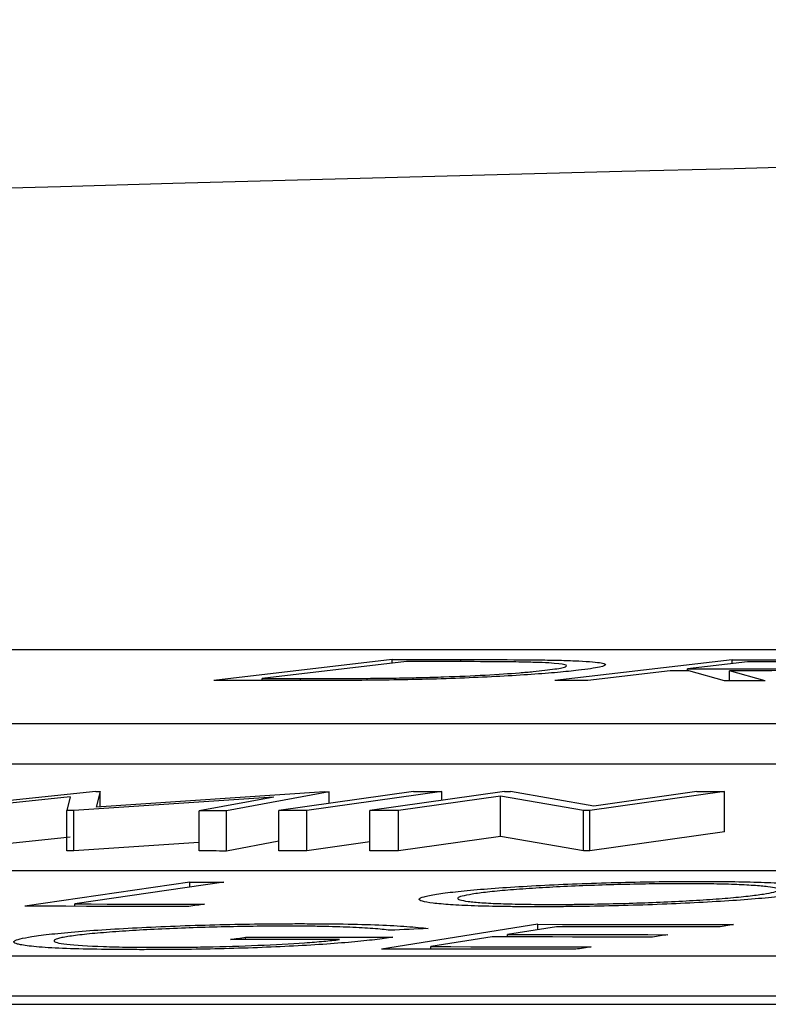
# Model space of a CAD drawing. Units: inches. Extents: x 57250 to 58300, y -1367 to -339.
# Drawn here: x 57666 to 57666, y -934 to -934 of the extents above; entities that cross this region are included whole.
import ezdxf

# ---------------------------------------------------------------- set-up
doc = ezdxf.new("R2010")
doc.units = ezdxf.units.IN
doc.header["$MEASUREMENT"] = 0

# ---------------------------------------------------------------- blocks, each defined once
blk = doc.blocks.new('lidd')
at = {"linetype": 'Continuous', "lineweight": 25}
for p, q in [((-0.90341, 1.94835), (-6.28739, 1.94835)), ((-5.84046, 1.94347), (-5.92941, 1.93303)), ((-5.83334, 1.94247), (-5.90523, 1.93403)), ((-5.84046, 1.94164), (-5.84046, 1.94347)), ((-5.80642, 1.94244), (-5.80642, 1.94348)), ((-5.67123, 1.94342), (-5.7595, 1.93301)), ((-5.66348, 1.9424), (-5.6935, 1.93887)), ((-5.67123, 1.94149), (-5.67123, 1.94342)), ((-5.70208, 1.93786), (-5.74313, 1.933)), ((-5.6935, 1.93786), (-5.6935, 1.93887)), ((-5.67499, 1.93295), (-5.69274, 1.93786)), ((-5.65474, 1.93293), (-5.67258, 1.93784)), ((-5.67258, 1.93295), (-5.67258, 1.93784)), ((-5.90523, 1.93304), (-5.90523, 1.93403)), ((-5.88626, 1.93304), (-5.88626, 1.93403)), ((-6.62702, 1.91156), (-0.95441, 1.91156)), ((-6.62702, 1.89153), (-0.95441, 1.89153)), ((-5.9882, 1.87774), (-6.07881, 1.86826)), ((-6.0009, 1.8751), (-6.06548, 1.86826)), ((-6.0009, 1.8751), (-6.00256, 1.86823)), ((-5.89949, 1.87497), (-5.99909, 1.86823)), ((-5.9882, 1.87774), (-5.98594, 1.87774)), ((-5.98594, 1.87774), (-5.98804, 1.86994)), ((-5.8742, 1.87766), (-5.98804, 1.86994)), ((-5.98594, 1.87008), (-5.98594, 1.87774)), ((-5.89949, 1.87497), (-5.93674, 1.86817)), ((-5.87195, 1.87766), (-5.92312, 1.86816)), ((-5.82984, 1.87773), (-5.89701, 1.86827)), ((-5.81588, 1.87773), (-5.88305, 1.86828)), ((-5.8742, 1.87766), (-5.87195, 1.87766)), ((-5.87195, 1.87182), (-5.87195, 1.87766)), ((-5.78457, 1.87772), (-5.85174, 1.86827)), ((-5.78654, 1.87543), (-5.83734, 1.86828)), ((-5.81588, 1.87333), (-5.81588, 1.87773)), ((-5.74529, 1.86827), (-5.78654, 1.87543)), ((-5.78654, 1.8554), (-5.78654, 1.87543)), ((-5.78457, 1.87772), (-5.78153, 1.87772)), ((-5.74015, 1.8705), (-5.78153, 1.87772)), ((-5.67499, 1.87772), (-5.74216, 1.86827)), ((-5.68876, 1.87772), (-5.74015, 1.8705)), ((-5.67499, 1.85768), (-5.67499, 1.87772)), ((-5.99909, 1.86823), (-6.00256, 1.86823)), ((-6.00256, 1.84819), (-6.00256, 1.86823)), ((-5.99909, 1.84819), (-5.99909, 1.86823)), ((-5.93674, 1.84813), (-5.93674, 1.86817)), ((-5.92312, 1.84812), (-5.92312, 1.86816)), ((-5.89701, 1.84824), (-5.89701, 1.86827)), ((-5.88305, 1.84824), (-5.88305, 1.86828)), ((-5.85174, 1.84823), (-5.85174, 1.86827)), ((-5.83734, 1.84824), (-5.83734, 1.86828)), ((-5.74216, 1.86827), (-5.74529, 1.86827)), ((-5.74529, 1.84823), (-5.74529, 1.86827)), ((-5.74216, 1.84823), (-5.74216, 1.86827)), ((-6.0009, 1.85506), (-6.06548, 1.84822)), ((-5.78654, 1.8554), (-5.83734, 1.84824)), ((-5.74529, 1.84823), (-5.78654, 1.8554)), ((-5.67499, 1.85768), (-5.74216, 1.84823)), ((-5.89701, 1.85298), (-5.92312, 1.84812)), ((-5.85174, 1.85267), (-5.88305, 1.84824)), ((-5.99909, 1.84819), (-6.00256, 1.84819)), ((-5.74216, 1.84823), (-5.74529, 1.84823)), ((-2.13905, 1.83827), (-7.56615, 1.83827)), ((-5.94132, 1.83265), (-6.02345, 1.8206)), ((-5.92438, 1.83264), (-5.99858, 1.82175)), ((-5.94132, 1.83016), (-5.94132, 1.83265)), ((-5.99858, 1.82057), (-5.99858, 1.82175)), ((-5.76796, 1.81162), (-5.8459, 1.79929)), ((-5.75864, 1.81039), (-5.78302, 1.80655)), ((-5.76796, 1.80892), (-5.76796, 1.81162)), ((-5.91353, 1.80403), (-5.91353, 1.80522)), ((-5.79065, 1.80534), (-5.82124, 1.80049)), ((-5.78302, 1.80533), (-5.78302, 1.80655)), ((-5.82124, 1.79926), (-5.82124, 1.80049)), ((-7.92017, 1.79598), (-2.24073, 1.79598)), ((-7.92017, 1.77594), (-2.24073, 1.77594)), ((-14.64454, 1.77177), (-1.63772, 1.77177))]:
    blk.add_line(p, q, dxfattribs=at)
at = {"linetype": 'Continuous', "lineweight": 25, "flags": 128}
for points in [[(-5.84046, 1.94347), (-5.83621, 1.94347), (-5.83195, 1.94347), (-5.8277, 1.94347), (-5.82344, 1.94347), (-5.81919, 1.94348), (-5.81493, 1.94348), (-5.81067, 1.94348), (-5.80642, 1.94348)], [(-5.82173, 1.94247), (-5.82318, 1.94247), (-5.82463, 1.94247), (-5.82608, 1.94247), (-5.82753, 1.94247), (-5.82899, 1.94247), (-5.83044, 1.94247), (-5.83189, 1.94247), (-5.83334, 1.94247)], [(-5.67123, 1.94342), (-5.66715, 1.94342), (-5.66308, 1.94342), (-5.659, 1.94341), (-5.65492, 1.94341), (-5.65084, 1.94341), (-5.64677, 1.94341), (-5.64269, 1.9434), (-5.63861, 1.9434)], [(-5.63465, 1.94238), (-5.63825, 1.94238), (-5.64186, 1.94239), (-5.64546, 1.94239), (-5.64907, 1.94239), (-5.65267, 1.94239), (-5.65627, 1.94239), (-5.65988, 1.9424), (-5.66348, 1.9424)], [(-5.69274, 1.93786), (-5.69391, 1.93786), (-5.69508, 1.93786), (-5.69624, 1.93786), (-5.69741, 1.93786), (-5.69858, 1.93786), (-5.69974, 1.93786), (-5.70091, 1.93786), (-5.70208, 1.93786)], [(-5.6935, 1.93887), (-5.69, 1.93887), (-5.68649, 1.93887), (-5.68299, 1.93886), (-5.67948, 1.93886), (-5.67597, 1.93886), (-5.67247, 1.93885), (-5.66896, 1.93885), (-5.66546, 1.93884)], [(-5.87717, 1.93304), (-5.8837, 1.93304), (-5.89023, 1.93304), (-5.89676, 1.93304), (-5.90329, 1.93304), (-5.90982, 1.93304), (-5.91635, 1.93303), (-5.92288, 1.93303), (-5.92941, 1.93303)], [(-5.90523, 1.93403), (-5.90286, 1.93403), (-5.90049, 1.93403), (-5.89812, 1.93403), (-5.89575, 1.93403), (-5.89338, 1.93403), (-5.891, 1.93403), (-5.88863, 1.93403), (-5.88626, 1.93403)], [(-5.74313, 1.933), (-5.74517, 1.933), (-5.74722, 1.93301), (-5.74927, 1.93301), (-5.75131, 1.93301), (-5.75336, 1.93301), (-5.75541, 1.93301), (-5.75745, 1.93301), (-5.7595, 1.93301)], [(-5.65474, 1.93293), (-5.65727, 1.93293), (-5.6598, 1.93294), (-5.66233, 1.93294), (-5.66487, 1.93294), (-5.6674, 1.93295), (-5.66993, 1.93295), (-5.67246, 1.93295), (-5.67499, 1.93295)], [(-5.82984, 1.87773), (-5.8281, 1.87773), (-5.82635, 1.87773), (-5.82461, 1.87773), (-5.82286, 1.87773), (-5.82112, 1.87773), (-5.81937, 1.87773), (-5.81763, 1.87773), (-5.81588, 1.87773)], [(-5.68876, 1.87772), (-5.68704, 1.87772), (-5.68532, 1.87772), (-5.6836, 1.87772), (-5.68187, 1.87772), (-5.68015, 1.87772), (-5.67843, 1.87772), (-5.67671, 1.87772), (-5.67499, 1.87772)], [(-5.92312, 1.86816), (-5.92483, 1.86816), (-5.92653, 1.86816), (-5.92823, 1.86816), (-5.92993, 1.86816), (-5.93163, 1.86817), (-5.93334, 1.86817), (-5.93504, 1.86817), (-5.93674, 1.86817)], [(-5.88305, 1.86828), (-5.8848, 1.86828), (-5.88654, 1.86828), (-5.88829, 1.86828), (-5.89003, 1.86828), (-5.89178, 1.86828), (-5.89352, 1.86828), (-5.89527, 1.86828), (-5.89701, 1.86827)], [(-5.83734, 1.86828), (-5.83914, 1.86828), (-5.84094, 1.86828), (-5.84274, 1.86827), (-5.84454, 1.86827), (-5.84634, 1.86827), (-5.84814, 1.86827), (-5.84994, 1.86827), (-5.85174, 1.86827)], [(-5.93674, 1.85242), (-5.93684, 1.85242), (-5.94929, 1.85157), (-5.96174, 1.85073), (-5.97419, 1.84988), (-5.98664, 1.84904), (-5.99909, 1.84819)], [(-5.92312, 1.84812), (-5.92483, 1.84812), (-5.92653, 1.84812), (-5.92823, 1.84813), (-5.92993, 1.84813), (-5.93163, 1.84813), (-5.93334, 1.84813), (-5.93504, 1.84813), (-5.93674, 1.84813)], [(-5.88305, 1.84824), (-5.8848, 1.84824), (-5.88654, 1.84824), (-5.88829, 1.84824), (-5.89003, 1.84824), (-5.89178, 1.84824), (-5.89352, 1.84824), (-5.89527, 1.84824), (-5.89701, 1.84824)], [(-5.83734, 1.84824), (-5.83914, 1.84824), (-5.84094, 1.84824), (-5.84274, 1.84824), (-5.84454, 1.84824), (-5.84634, 1.84824), (-5.84814, 1.84824), (-5.84994, 1.84824), (-5.85174, 1.84823)], [(-5.94132, 1.83265), (-5.93921, 1.83265), (-5.93709, 1.83265), (-5.93497, 1.83265), (-5.93285, 1.83265), (-5.93074, 1.83264), (-5.92862, 1.83264), (-5.9265, 1.83264), (-5.92438, 1.83264)], [(-5.94188, 1.82049), (-5.95207, 1.82051), (-5.96227, 1.82052), (-5.97247, 1.82054), (-5.98266, 1.82055), (-5.99286, 1.82056), (-6.00306, 1.82057), (-6.01326, 1.82058), (-6.02345, 1.8206)], [(-5.99858, 1.82175), (-5.9905, 1.82174), (-5.98242, 1.82173), (-5.97434, 1.82172), (-5.96626, 1.82171), (-5.95818, 1.8217), (-5.9501, 1.82169), (-5.94202, 1.82168), (-5.93394, 1.82166)], [(-5.93394, 1.82166), (-5.93493, 1.82152), (-5.93593, 1.82137), (-5.93692, 1.82123), (-5.93791, 1.82108), (-5.9389, 1.82093), (-5.93989, 1.82079), (-5.94088, 1.82064), (-5.94188, 1.82049)], [(-5.76796, 1.81162), (-5.75577, 1.8116), (-5.74358, 1.81159), (-5.7314, 1.81158), (-5.71921, 1.81156), (-5.70702, 1.81155), (-5.69484, 1.81153), (-5.68265, 1.81151), (-5.67046, 1.8115)], [(-5.67813, 1.81029), (-5.68819, 1.8103), (-5.69826, 1.81032), (-5.70832, 1.81033), (-5.71839, 1.81034), (-5.72845, 1.81036), (-5.73851, 1.81037), (-5.74858, 1.81038), (-5.75864, 1.81039)], [(-5.67046, 1.8115), (-5.67142, 1.81134), (-5.67238, 1.81119), (-5.67334, 1.81104), (-5.6743, 1.81089), (-5.67525, 1.81074), (-5.67621, 1.81059), (-5.67717, 1.81044), (-5.67813, 1.81029)], [(-5.92105, 1.80403), (-5.92011, 1.80418), (-5.91917, 1.80433), (-5.91823, 1.80448), (-5.91729, 1.80463), (-5.91635, 1.80478), (-5.91541, 1.80493), (-5.91447, 1.80507), (-5.91353, 1.80522)], [(-5.91353, 1.80522), (-5.90437, 1.80522), (-5.8952, 1.80521), (-5.88603, 1.80521), (-5.87687, 1.8052), (-5.8677, 1.8052), (-5.85854, 1.80519), (-5.84937, 1.80518), (-5.8402, 1.80517)], [(-5.82268, 1.80953), (-5.82505, 1.80942), (-5.82742, 1.80931), (-5.82978, 1.80919), (-5.83215, 1.80908), (-5.83452, 1.80897), (-5.83689, 1.80886), (-5.83926, 1.80875), (-5.84163, 1.80864)], [(-5.71085, 1.80524), (-5.72083, 1.80525), (-5.7308, 1.80527), (-5.74078, 1.80528), (-5.75075, 1.80529), (-5.76073, 1.80531), (-5.7707, 1.80532), (-5.78068, 1.80533), (-5.79065, 1.80534)], [(-5.78302, 1.80655), (-5.77304, 1.80653), (-5.76307, 1.80652), (-5.75309, 1.80651), (-5.74311, 1.8065), (-5.73314, 1.80649), (-5.72316, 1.80647), (-5.71319, 1.80646), (-5.70321, 1.80644)], [(-5.70321, 1.80644), (-5.70417, 1.80629), (-5.70512, 1.80614), (-5.70608, 1.80599), (-5.70703, 1.80584), (-5.70799, 1.80569), (-5.70894, 1.80554), (-5.7099, 1.80539), (-5.71085, 1.80524)], [(-5.86679, 1.804), (-5.87357, 1.804), (-5.88036, 1.80401), (-5.88714, 1.80401), (-5.89392, 1.80402), (-5.9007, 1.80402), (-5.90749, 1.80402), (-5.91427, 1.80403), (-5.92105, 1.80403)], [(-5.82124, 1.80049), (-5.81126, 1.80048), (-5.80129, 1.80047), (-5.79131, 1.80046), (-5.78134, 1.80044), (-5.77136, 1.80043), (-5.76139, 1.80042), (-5.75141, 1.8004), (-5.74143, 1.80039)], [(-5.74143, 1.80039), (-5.74239, 1.80023), (-5.74335, 1.80008), (-5.74431, 1.79993), (-5.74527, 1.79978), (-5.74623, 1.79962), (-5.74719, 1.79947), (-5.74815, 1.79932), (-5.7491, 1.79916)], [(-5.7491, 1.79916), (-5.7612, 1.79918), (-5.7733, 1.7992), (-5.7854, 1.79922), (-5.7975, 1.79923), (-5.8096, 1.79925), (-5.8217, 1.79926), (-5.8338, 1.79927), (-5.8459, 1.79929)]]:
    blk.add_lwpolyline(points, dxfattribs=at)
at = {"linetype": 'Continuous', "lineweight": 25}
blk.add_arc((0.0479, -218.06503), 220.32723, 89.3337494, 93.0585543, dxfattribs=at)
for points, knots in [([(-5.77352, 1.94218), (-5.77527, 1.94221), (-5.77703, 1.94225), (-5.78072, 1.9423), (-5.78264, 1.94233), (-5.78849, 1.94238), (-5.7925, 1.94241), (-5.8048, 1.94246), (-5.81323, 1.94247), (-5.82173, 1.94247)], [0, 0, 0, 0, 0.125, 0.125, 0.25, 0.25, 0.5, 0.5, 1, 1, 1, 1]), ([(-5.80642, 1.94348), (-5.79744, 1.94348), (-5.78853, 1.94347), (-5.7757, 1.94339), (-5.7715, 1.94336), (-5.76552, 1.94329), (-5.76355, 1.94326), (-5.75975, 1.9432), (-5.75796, 1.94315), (-5.75619, 1.94311)], [0, 0, 0, 0, 0.5, 0.5, 0.75, 0.75, 0.875, 0.875, 1, 1, 1, 1]), ([(-5.76458, 1.93813), (-5.76276, 1.93835), (-5.761, 1.93857), (-5.75811, 1.939), (-5.75689, 1.93922), (-5.75502, 1.93964), (-5.75431, 1.93985), (-5.7536, 1.94026), (-5.75358, 1.94045), (-5.75451, 1.941), (-5.7565, 1.94134), (-5.76149, 1.94173), (-5.76352, 1.94184), (-5.76814, 1.94204), (-5.7708, 1.94211), (-5.77352, 1.94218)], [0, 0, 0, 0, 0.125, 0.125, 0.25, 0.25, 0.375, 0.375, 0.5, 0.5, 0.75, 0.75, 0.875, 0.875, 1, 1, 1, 1]), ([(-5.75619, 1.94311), (-5.75307, 1.94302), (-5.75008, 1.94292), (-5.74496, 1.94266), (-5.74269, 1.94252), (-5.73709, 1.94202), (-5.73503, 1.94163), (-5.73393, 1.94072), (-5.73489, 1.94023), (-5.73843, 1.93946), (-5.73995, 1.9392), (-5.74347, 1.93867), (-5.74559, 1.9384), (-5.7478, 1.93814)], [0, 0, 0, 0, 0.125, 0.125, 0.25, 0.25, 0.5, 0.5, 0.75, 0.75, 0.875, 0.875, 1, 1, 1, 1]), ([(-5.7478, 1.93814), (-5.74936, 1.93796), (-5.75094, 1.93778), (-5.75438, 1.93743), (-5.75622, 1.93725), (-5.76204, 1.93673), (-5.7664, 1.93638), (-5.77607, 1.93572), (-5.78129, 1.9354), (-5.79245, 1.9348), (-5.7984, 1.93452), (-5.81055, 1.93404), (-5.81682, 1.93382), (-5.82961, 1.93348), (-5.83585, 1.93336), (-5.84815, 1.93318), (-5.85418, 1.93313), (-5.86587, 1.93306), (-5.87155, 1.93305), (-5.87717, 1.93304)], [0, 0, 0, 0, 0.0625, 0.0625, 0.125, 0.125, 0.25, 0.25, 0.375, 0.375, 0.5, 0.5, 0.625, 0.625, 0.75, 0.75, 0.875, 0.875, 1, 1, 1, 1]), ([(-5.83684, 1.9343), (-5.83319, 1.93437), (-5.82954, 1.93445), (-5.82223, 1.93464), (-5.81856, 1.93475), (-5.80756, 1.93512), (-5.80071, 1.93543), (-5.7878, 1.93613), (-5.78213, 1.93651), (-5.77468, 1.93711), (-5.77241, 1.93731), (-5.76823, 1.93772), (-5.76639, 1.93792), (-5.76458, 1.93813)], [0, 0, 0, 0, 0.125, 0.125, 0.25, 0.25, 0.5, 0.5, 0.75, 0.75, 0.875, 0.875, 1, 1, 1, 1]), ([(-5.59227, 1.94059), (-5.5942, 1.94038), (-5.59621, 1.94016), (-5.60119, 1.93974), (-5.60402, 1.93953), (-5.61337, 1.93896), (-5.62081, 1.93862), (-5.63624, 1.93815), (-5.64409, 1.93801), (-5.65508, 1.9379), (-5.65867, 1.93788), (-5.6657, 1.93785), (-5.66915, 1.93785), (-5.67258, 1.93784)], [0, 0, 0, 0, 0.125, 0.125, 0.25, 0.25, 0.5, 0.5, 0.75, 0.75, 0.875, 0.875, 1, 1, 1, 1]), ([(-5.66546, 1.93884), (-5.6607, 1.93884), (-5.65592, 1.93885), (-5.64591, 1.93891), (-5.64067, 1.93898), (-5.62993, 1.93926), (-5.62461, 1.93948), (-5.61783, 1.93987), (-5.61575, 1.94001), (-5.61212, 1.9403), (-5.61067, 1.94046), (-5.6093, 1.94061)], [0, 0, 0, 0, 0.25, 0.25, 0.5, 0.5, 0.75, 0.75, 0.875, 0.875, 1, 1, 1, 1]), ([(-5.88626, 1.93403), (-5.87833, 1.93404), (-5.87034, 1.93405), (-5.85807, 1.9341), (-5.85395, 1.93412), (-5.84766, 1.93417), (-5.84554, 1.93419), (-5.84125, 1.93424), (-5.83905, 1.93427), (-5.83684, 1.9343)], [0, 0, 0, 0, 0.5, 0.5, 0.75, 0.75, 0.875, 0.875, 1, 1, 1, 1]), ([(-5.81839, 1.82662), (-5.81703, 1.82683), (-5.81565, 1.82703), (-5.8125, 1.82744), (-5.81081, 1.82765), (-5.80536, 1.82826), (-5.8012, 1.82866), (-5.79189, 1.82943), (-5.78688, 1.8298), (-5.77618, 1.83049), (-5.77041, 1.83083), (-5.75845, 1.83142), (-5.75229, 1.83169), (-5.73963, 1.83215), (-5.73309, 1.83236), (-5.72023, 1.83268), (-5.71385, 1.8328), (-5.70435, 1.83293), (-5.70121, 1.83296), (-5.69505, 1.833), (-5.69204, 1.833), (-5.68904, 1.83301)], [0, 0, 0, 0, 0.0625, 0.0625, 0.125, 0.125, 0.25, 0.25, 0.375, 0.375, 0.5, 0.5, 0.625, 0.625, 0.75, 0.75, 0.875, 0.875, 0.9375, 0.9375, 1, 1, 1, 1]), ([(-5.6957, 1.83184), (-5.69812, 1.83183), (-5.70055, 1.83183), (-5.7055, 1.83179), (-5.70801, 1.83177), (-5.71562, 1.83167), (-5.72089, 1.83156), (-5.73137, 1.83129), (-5.73656, 1.83113), (-5.74685, 1.83075), (-5.75199, 1.83053), (-5.76169, 1.83005), (-5.76631, 1.82979), (-5.7751, 1.82922), (-5.77924, 1.82892), (-5.78666, 1.8283), (-5.79003, 1.82797), (-5.79446, 1.82747), (-5.79584, 1.8273), (-5.79839, 1.82697), (-5.79951, 1.8268), (-5.80061, 1.82663)], [0, 0, 0, 0, 0.0625, 0.0625, 0.125, 0.125, 0.25, 0.25, 0.375, 0.375, 0.5, 0.5, 0.625, 0.625, 0.75, 0.75, 0.875, 0.875, 0.9375, 0.9375, 1, 1, 1, 1]), ([(-5.65561, 1.82669), (-5.65356, 1.82703), (-5.65174, 1.82736), (-5.64927, 1.82802), (-5.64851, 1.82835), (-5.64813, 1.82897), (-5.64847, 1.82927), (-5.65017, 1.82983), (-5.6516, 1.83009), (-5.65539, 1.83056), (-5.65779, 1.83077), (-5.66343, 1.83114), (-5.66668, 1.8313), (-5.67377, 1.83157), (-5.67766, 1.83167), (-5.68412, 1.83177), (-5.68635, 1.8318), (-5.69092, 1.83183), (-5.6933, 1.83183), (-5.6957, 1.83184)], [0, 0, 0, 0, 0.125, 0.125, 0.25, 0.25, 0.375, 0.375, 0.5, 0.5, 0.625, 0.625, 0.75, 0.75, 0.875, 0.875, 0.9375, 0.9375, 1, 1, 1, 1]), ([(-5.68904, 1.83301), (-5.68313, 1.833), (-5.6773, 1.83298), (-5.66652, 1.83283), (-5.66144, 1.83272), (-5.6522, 1.83242), (-5.64816, 1.83223), (-5.64117, 1.83177), (-5.63823, 1.8315), (-5.6334, 1.83091), (-5.63158, 1.83059), (-5.62921, 1.8299), (-5.6287, 1.82953), (-5.62911, 1.82876), (-5.63002, 1.82836), (-5.63232, 1.82773), (-5.63323, 1.82752), (-5.63542, 1.8271), (-5.63669, 1.82689), (-5.63795, 1.82668)], [0, 0, 0, 0, 0.125, 0.125, 0.25, 0.25, 0.375, 0.375, 0.5, 0.5, 0.625, 0.625, 0.75, 0.75, 0.875, 0.875, 0.9375, 0.9375, 1, 1, 1, 1]), ([(-5.76775, 1.82034), (-5.77068, 1.82035), (-5.7736, 1.82035), (-5.77926, 1.82039), (-5.782, 1.82041), (-5.78995, 1.82052), (-5.79498, 1.82063), (-5.80403, 1.82094), (-5.80799, 1.82113), (-5.81484, 1.82159), (-5.81776, 1.82186), (-5.82249, 1.82244), (-5.82431, 1.82276), (-5.82671, 1.82344), (-5.8273, 1.82381), (-5.82699, 1.82457), (-5.82615, 1.82496), (-5.82394, 1.82558), (-5.82302, 1.82578), (-5.82087, 1.8262), (-5.81963, 1.82641), (-5.81839, 1.82662)], [0, 0, 0, 0, 0.0625, 0.0625, 0.125, 0.125, 0.25, 0.25, 0.375, 0.375, 0.5, 0.5, 0.625, 0.625, 0.75, 0.75, 0.875, 0.875, 0.9375, 0.9375, 1, 1, 1, 1]), ([(-5.80061, 1.82663), (-5.8026, 1.82629), (-5.80446, 1.82596), (-5.80692, 1.82531), (-5.80765, 1.82498), (-5.808, 1.82436), (-5.80767, 1.82407), (-5.80593, 1.82352), (-5.80447, 1.82326), (-5.80079, 1.82278), (-5.79853, 1.82257), (-5.79313, 1.82219), (-5.78992, 1.82203), (-5.78283, 1.82177), (-5.77892, 1.82168), (-5.77249, 1.82158), (-5.77026, 1.82156), (-5.76567, 1.82153), (-5.76331, 1.82153), (-5.76095, 1.82152)], [0, 0, 0, 0, 0.125, 0.125, 0.25, 0.25, 0.375, 0.375, 0.5, 0.5, 0.625, 0.625, 0.75, 0.75, 0.875, 0.875, 0.9375, 0.9375, 1, 1, 1, 1]), ([(-5.63795, 1.82668), (-5.63934, 1.82647), (-5.64073, 1.82627), (-5.64379, 1.82585), (-5.64548, 1.82565), (-5.6509, 1.82504), (-5.65509, 1.82464), (-5.66444, 1.82387), (-5.66948, 1.8235), (-5.68038, 1.82282), (-5.68626, 1.82249), (-5.69832, 1.8219), (-5.70451, 1.82163), (-5.71725, 1.82116), (-5.7238, 1.82096), (-5.73663, 1.82065), (-5.743, 1.82053), (-5.75248, 1.82042), (-5.75562, 1.82039), (-5.76175, 1.82035), (-5.76475, 1.82035), (-5.76775, 1.82034)], [0, 0, 0, 0, 0.0625, 0.0625, 0.125, 0.125, 0.25, 0.25, 0.375, 0.375, 0.5, 0.5, 0.625, 0.625, 0.75, 0.75, 0.875, 0.875, 0.9375, 0.9375, 1, 1, 1, 1]), ([(-5.76095, 1.82152), (-5.75852, 1.82153), (-5.75608, 1.82153), (-5.75111, 1.82156), (-5.7486, 1.82158), (-5.74096, 1.82168), (-5.73568, 1.82178), (-5.72515, 1.82203), (-5.71993, 1.82219), (-5.7096, 1.82256), (-5.70443, 1.82278), (-5.69466, 1.82326), (-5.69002, 1.82352), (-5.6812, 1.82409), (-5.67704, 1.82439), (-5.6696, 1.82502), (-5.66622, 1.82534), (-5.66031, 1.82601), (-5.65784, 1.82635), (-5.65561, 1.82669)], [0, 0, 0, 0, 0.0625, 0.0625, 0.125, 0.125, 0.25, 0.25, 0.375, 0.375, 0.5, 0.5, 0.625, 0.625, 0.75, 0.75, 0.875, 0.875, 1, 1, 1, 1]), ([(-6.01997, 1.8055), (-6.01853, 1.80572), (-6.01707, 1.80594), (-6.01376, 1.80637), (-6.01194, 1.80658), (-6.00615, 1.80722), (-6.00169, 1.80764), (-5.99184, 1.80844), (-5.98658, 1.80882), (-5.97523, 1.80953), (-5.96914, 1.80987), (-5.95667, 1.81046), (-5.95026, 1.81072), (-5.9371, 1.81117), (-5.93042, 1.81136), (-5.91729, 1.81166), (-5.91074, 1.81177), (-5.9011, 1.81188), (-5.89793, 1.8119), (-5.8917, 1.81193), (-5.88865, 1.81194), (-5.8856, 1.81194)], [0, 0, 0, 0, 0.0625, 0.0625, 0.125, 0.125, 0.25, 0.25, 0.375, 0.375, 0.5, 0.5, 0.625, 0.625, 0.75, 0.75, 0.875, 0.875, 0.9375, 0.9375, 1, 1, 1, 1]), ([(-5.89276, 1.81073), (-5.89522, 1.81072), (-5.89769, 1.81072), (-5.90271, 1.81069), (-5.90526, 1.81066), (-5.91297, 1.81057), (-5.91825, 1.81047), (-5.92899, 1.81022), (-5.93432, 1.81007), (-5.94487, 1.80971), (-5.95014, 1.8095), (-5.96038, 1.80903), (-5.96524, 1.80877), (-5.97443, 1.8082), (-5.97885, 1.80789), (-5.98689, 1.80725), (-5.99057, 1.80692), (-5.99536, 1.80641), (-5.99688, 1.80623), (-5.99963, 1.80588), (-6.00083, 1.8057), (-6.00201, 1.80553)], [0, 0, 0, 0, 0.0625, 0.0625, 0.125, 0.125, 0.25, 0.25, 0.375, 0.375, 0.5, 0.5, 0.625, 0.625, 0.75, 0.75, 0.875, 0.875, 0.9375, 0.9375, 1, 1, 1, 1]), ([(-5.84163, 1.80864), (-5.84287, 1.80879), (-5.84412, 1.80894), (-5.8469, 1.80922), (-5.84845, 1.80936), (-5.8535, 1.80973), (-5.85734, 1.80995), (-5.86595, 1.81031), (-5.87072, 1.81046), (-5.87852, 1.81061), (-5.8812, 1.81066), (-5.88682, 1.81071), (-5.88979, 1.81072), (-5.89276, 1.81073)], [0, 0, 0, 0, 0.125, 0.125, 0.25, 0.25, 0.5, 0.5, 0.75, 0.75, 0.875, 0.875, 1, 1, 1, 1]), ([(-5.8856, 1.81194), (-5.882, 1.81193), (-5.87841, 1.81193), (-5.87148, 1.81188), (-5.86814, 1.81183), (-5.85841, 1.81168), (-5.85252, 1.81152), (-5.84191, 1.8111), (-5.83722, 1.81084), (-5.83114, 1.81038), (-5.82928, 1.81022), (-5.82577, 1.80989), (-5.8242, 1.80971), (-5.82268, 1.80953)], [0, 0, 0, 0, 0.125, 0.125, 0.25, 0.25, 0.5, 0.5, 0.75, 0.75, 0.875, 0.875, 1, 1, 1, 1]), ([(-6.02508, 1.80134), (-6.02581, 1.80149), (-6.02654, 1.80164), (-6.02768, 1.80194), (-6.0281, 1.8021), (-6.02902, 1.80259), (-6.02914, 1.80293), (-6.02827, 1.80363), (-6.02731, 1.804), (-6.02434, 1.80474), (-6.02222, 1.80512), (-6.01997, 1.8055)], [0, 0, 0, 0, 0.125, 0.125, 0.25, 0.25, 0.5, 0.5, 0.75, 0.75, 1, 1, 1, 1]), ([(-6.00201, 1.80553), (-6.00312, 1.80534), (-6.0042, 1.80516), (-6.00589, 1.80481), (-6.0066, 1.80463), (-6.00836, 1.8041), (-6.00894, 1.80376), (-6.00894, 1.8031), (-6.00847, 1.80278), (-6.00634, 1.8022), (-6.00474, 1.80192), (-5.99841, 1.80119), (-5.99198, 1.80081), (-5.98039, 1.80042), (-5.97612, 1.80032), (-5.96929, 1.80023), (-5.96696, 1.80021), (-5.96217, 1.80017), (-5.95969, 1.80017), (-5.95719, 1.80017)], [0, 0, 0, 0, 0.0625, 0.0625, 0.125, 0.125, 0.25, 0.25, 0.375, 0.375, 0.5, 0.5, 0.75, 0.75, 0.875, 0.875, 0.9375, 0.9375, 1, 1, 1, 1]), ([(-5.8402, 1.80517), (-5.84158, 1.80497), (-5.84296, 1.80476), (-5.84593, 1.80435), (-5.84753, 1.80415), (-5.85264, 1.80355), (-5.85639, 1.80315), (-5.86504, 1.80237), (-5.86991, 1.80199), (-5.88027, 1.80129), (-5.88592, 1.80096), (-5.89771, 1.80037), (-5.90377, 1.80012), (-5.91622, 1.79967), (-5.9226, 1.79949), (-5.93508, 1.79922), (-5.9413, 1.79913), (-5.95041, 1.79904), (-5.95341, 1.79901), (-5.95929, 1.79899), (-5.96219, 1.79899), (-5.96508, 1.79898)], [0, 0, 0, 0, 0.0625, 0.0625, 0.125, 0.125, 0.25, 0.25, 0.375, 0.375, 0.5, 0.5, 0.625, 0.625, 0.75, 0.75, 0.875, 0.875, 0.9375, 0.9375, 1, 1, 1, 1]), ([(-5.96508, 1.79898), (-5.96859, 1.79899), (-5.97208, 1.79899), (-5.97882, 1.79904), (-5.98212, 1.79907), (-5.99172, 1.79921), (-5.99758, 1.79935), (-6.008, 1.79974), (-6.01264, 1.8), (-6.01821, 1.80045), (-6.01988, 1.80061), (-6.02277, 1.80096), (-6.02395, 1.80115), (-6.02508, 1.80134)], [0, 0, 0, 0, 0.125, 0.125, 0.25, 0.25, 0.5, 0.5, 0.75, 0.75, 0.875, 0.875, 1, 1, 1, 1]), ([(-5.95719, 1.80017), (-5.95327, 1.80017), (-5.94932, 1.80018), (-5.94119, 1.80026), (-5.93705, 1.80031), (-5.92433, 1.80056), (-5.91576, 1.80081), (-5.89905, 1.80151), (-5.89119, 1.80193), (-5.88067, 1.80266), (-5.87751, 1.80291), (-5.87173, 1.80344), (-5.86921, 1.80372), (-5.86679, 1.804)], [0, 0, 0, 0, 0.125, 0.125, 0.25, 0.25, 0.5, 0.5, 0.75, 0.75, 0.875, 0.875, 1, 1, 1, 1])]:
    blk.add_open_spline(points, degree=3, knots=knots, dxfattribs=at)

msp = doc.modelspace()

# ---------------------------------------------------------------- block references
at = {"color": 4}
msp.add_blockref('lidd', (57671.84377, -936.10877), dxfattribs=at)

doc.saveas('drawing.dxf')
